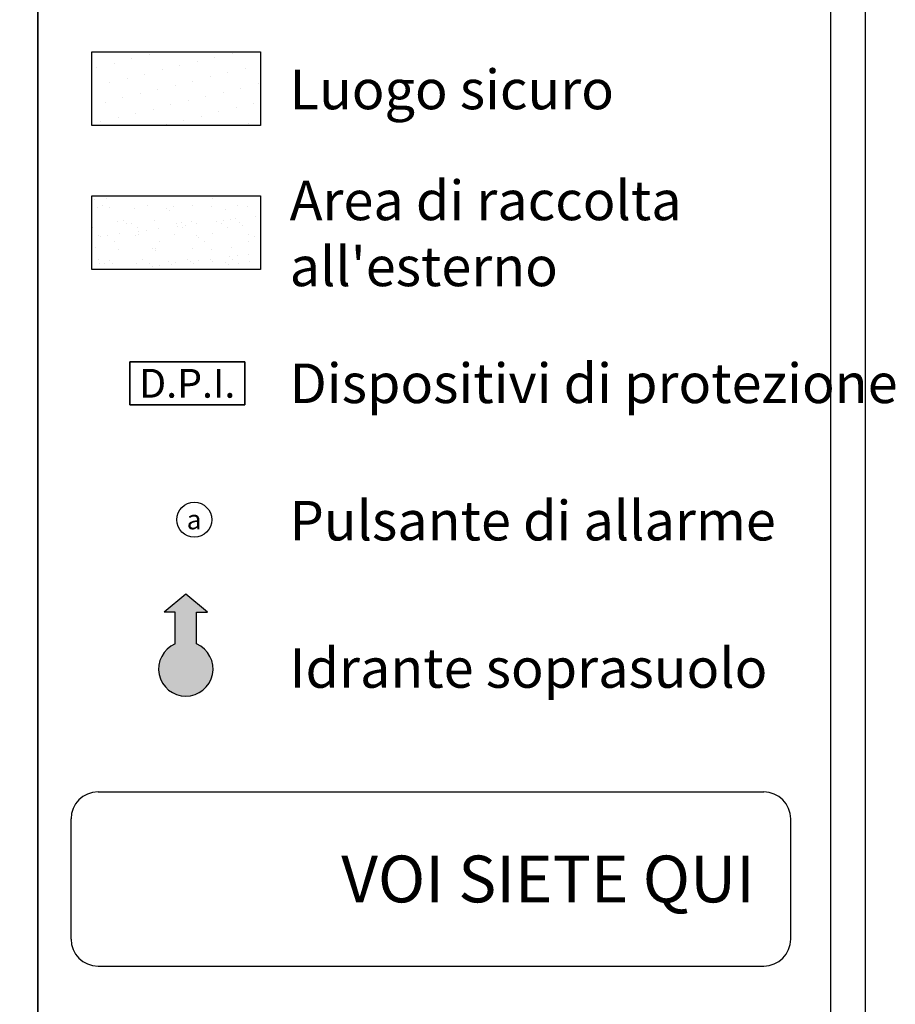
# Model space of a CAD drawing. Extents: x 4472 to 28991, y 6948 to 24470.
# Drawn here: x 27767 to 28983, y 18732 to 20100 of the extents above; entities that cross this region are included whole.
import ezdxf

# ---------------------------------------------------------------- set-up
doc = ezdxf.new("R2010")
doc.units = 0
doc.header["$LTSCALE"] = 1.6
doc.layers.add('SIMBOLI', color=7, linetype='CONTINUOUS')
doc.layers.add('TESTALINO', color=8, linetype='CONTINUOUS')
doc.styles.add('ROMANT', font='romant')
doc.styles.get("Standard").update_dxf_attribs({"font": 'simplex.shx'})

# ---------------------------------------------------------------- blocks, each defined once
blk = doc.blocks.new('allarme')
at = {"layer": 'SIMBOLI'}
blk.add_ellipse((0, 0), major_axis=(-17.2, 17.2), ratio=1, start_param=3.926991, end_param=10.210176, dxfattribs=at)
blk.add_text('a', height=27, dxfattribs=at).set_placement((-10.5, -13.3))

msp = doc.modelspace()

# ---------------------------------------------------------------- hatches: boundary and pattern name
at = {"layer": 'SIMBOLI'}
h = msp.add_hatch(color=1, dxfattribs=at)
edge = h.paths.add_edge_path()
edge.add_arc((27997.7, 19197.7), 37.8, 113.3638, 426.6362)
edge.add_line((28012.7, 19232.4), (28012.7, 19276.6))
edge.add_line((28012.7, 19276.6), (28027.7, 19276.6))
edge.add_line((28027.7, 19276.6), (27997.7, 19301.4))
edge.add_line((27997.7, 19301.4), (27967.7, 19276.6))
edge.add_line((27967.7, 19276.6), (27972.7, 19276.6))
edge.add_line((27972.7, 19276.6), (27982.7, 19276.6))
edge.add_line((27982.7, 19276.6), (27982.7, 19232.4))
at = {"layer": 'TESTALINO', "ltscale": 250}
h = msp.add_hatch(dxfattribs=at)
h.set_pattern_fill('DOTS,_O', color=3, scale=400, angle=13.5)
h.set_pattern_definition([(13.5, (16023.198, 16545.946), (6.31849, 27.227315), [0, -25])])
h.paths.add_polyline_path([(27867.3, 20055.1), (28101.3, 20055.1), (28101.3, 19952.8), (27867.3, 19952.8)])
h = msp.add_hatch(dxfattribs=at)
h.set_pattern_fill('AR-SAND', color=10, scale=20, style=0)
h.set_pattern_definition([(37.5, (16023.198, 16787.875), (-1.25987, 38.536475), [0, -30.4, 0, -34, 0, -32.5]), (7.5, (16023.2, 16787.875), (35.39553, 56.44292), [0, -16.4, 0, -27.4, 0, -10.5]), (327.5, (15998.598, 16787.875), (62.28284, 0.11318), [0, -10, 0, -36, 0, -47]), (317.5, (15998.6, 16787.875), (60.12253, 17.5535), [0, -5, 0, -23.6, 0, -27])])
h.paths.add_polyline_path([(27867.3, 19855.1), (28101.3, 19855.1), (28101.3, 19752.8), (27867.3, 19752.8)])

# ---------------------------------------------------------------- linework, layer by layer
at = {"layer": 'SIMBOLI', "color": 1}
for p, q in [((27997.7, 19301.4), (27967.7, 19276.6)), ((28027.7, 19276.6), (27997.7, 19301.4)), ((27972.7, 19276.6), (27967.7, 19276.6)), ((27982.7, 19276.6), (27972.7, 19276.6)), ((27982.7, 19232.4), (27982.7, 19276.6)), ((28012.7, 19232.4), (28012.7, 19276.6)), ((28012.7, 19276.6), (28027.7, 19276.6))]:
    msp.add_line(p, q, dxfattribs=at)
msp.add_arc((27997.7, 19197.7), 37.8, 113.3638, 66.6362, dxfattribs=at)
at = {"layer": 'TESTALINO', "ltscale": 100}
msp.add_line((27791.9, 23722.4), (27791.9, 16200.9), dxfattribs=at)
at = {"layer": 'TESTALINO'}
for p, q in [((27875.7, 19026.7), (28800.6, 19026.7)), ((27838.2, 18822.3), (27838.2, 18989.2)), ((28838.1, 18822.3), (28838.1, 18989.2)), ((27875.7, 18784.8), (28800.6, 18784.8))]:
    msp.add_line(p, q, dxfattribs=at)
for points in [[(28941.9, 24153.4), (18941.9, 24153.4), (18941.9, 16153.4), (28941.9, 16153.4)], [(27791.9, 24103.4), (28891.9, 24103.4), (28894.4, 16200.9), (27791.9, 16200.9)]]:
    msp.add_lwpolyline(points, close=True, dxfattribs=at)
at = {"layer": 'TESTALINO', "color": 3, "elevation": -1}
msp.add_lwpolyline([(27867.3, 20055.1), (28101.3, 20055.1), (28101.3, 19952.8), (27867.3, 19952.8)], close=True, dxfattribs=at)
at = {"layer": 'TESTALINO', "color": 10, "elevation": -1}
msp.add_lwpolyline([(27867.3, 19855.1), (28101.3, 19855.1), (28101.3, 19752.8), (27867.3, 19752.8)], close=True, dxfattribs=at)
at = {"layer": 'TESTALINO', "color": 7, "ltscale": 250, "elevation": -1}
msp.add_lwpolyline([(27919.7, 19624.6, 0, 0, 0), (28079.7, 19624.6, 0, 0, 0), (28079.7, 19564.6, 0, 0, 0), (27919.7, 19564.6, 0, 0, 0), (27919.7, 19624.6, 10, 10, 0)], format="xyseb", dxfattribs=at)
at = {"layer": 'TESTALINO', "color": 7, "elevation": -1}
msp.add_lwpolyline([(28079.7, 19624.6), (27919.7, 19624.6), (27919.7, 19564.6), (28079.7, 19564.6)], close=True, dxfattribs=at)
at = {"layer": 'TESTALINO', "color": 7}
msp.add_lwpolyline([(27919.7, 19624.6), (28079.7, 19624.6), (28079.7, 19564.6), (27919.7, 19564.6)], close=True, dxfattribs=at)
at = {"layer": 'TESTALINO'}
for centre, start, end in [((27875.7, 18989.2), 90, 180), ((28800.6, 18989.2), 0, 90), ((27875.7, 18822.3), 180, 270), ((28800.6, 18822.3), 270, 0)]:
    msp.add_arc(centre, 37.5, start, end, dxfattribs=at)

# ---------------------------------------------------------------- block references
at = {"layer": 'SIMBOLI'}
msp.add_blockref('allarme', (28009.4, 19405), dxfattribs=at)

# ---------------------------------------------------------------- texts
at = {"layer": 'TESTALINO', "ltscale": 100, "char_height": 55, "width": 871.43, "attachment_point": 4}
for s, insert in [('\\fArial Narrow|b0|i0|c0|p34;Luogo sicuro', (28142, 20002.9, 1)), ("\\fArial Narrow|b0|i0|c0|p34;Area di raccolta all'esterno", (28142, 19802.9, 1)), ('\\fArial Narrow|b0|i0|c0|p34;Dispositivi di protezione', (28142, 19594.6, -1)), ('{\\fArial Narrow|b0|i0|c0|p34;Pulsante di allarme}', (28142, 19403.7)), ('\\fArial Narrow|b0|i0|c0|p34;Idrante soprasuolo', (28142, 19199))]:
    msp.add_mtext(s, dxfattribs=dict(at, insert=insert))
at = {"layer": 'TESTALINO', "color": 7, "insert": (27999.7, 19594.6), "char_height": 40, "width": 181.956, "attachment_point": 5}
msp.add_mtext('\\fArial Narrow|b0|i0|c0|p34;D.P.I.', dxfattribs=at)
at = {"layer": 'TESTALINO', "insert": (28788.2, 18905.8), "char_height": 65, "width": 900, "attachment_point": 6, "style": 'ROMANT'}
msp.add_mtext('\\fArial|b0|i0|c0|p34;\\C0;VOI SIETE QUI', dxfattribs=at)

doc.saveas('drawing.dxf')
